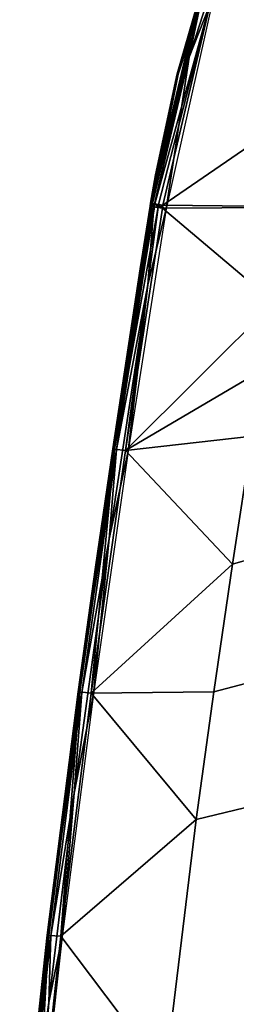
# Model space of a CAD drawing. Units: inches. Extents: x -12.7 to 12.7, y -9.9 to 13.1.
# Drawn here: x -9.2 to -8.3, y 0.8 to 4.9 of the extents above; entities that cross this region are included whole.
import ezdxf

# ---------------------------------------------------------------- set-up
doc = ezdxf.new("R2010")
doc.units = ezdxf.units.IN
doc.header["$MEASUREMENT"] = 0
doc.layers.add('Knoll Seating Chair Frame', color=2, linetype='Continuous')
doc.layers.add('Knoll Seating Chair Seat', color=2, linetype='Continuous')

msp = doc.modelspace()

# ---------------------------------------------------------------- linework, layer by layer
at = {"layer": 'Knoll Seating Chair Frame'}
for points in [[(-1.1909, -2.0584, 11.3553), (-1.087, -1.9441, 11.4705), (-8.2739, 9.9698, 6.1296), (-8.3778, 9.8555, 6.0143)], [(-1.1874, -2.2104, 11.0117), (-8.3743, 9.7035, 5.6707), (-8.2677, 9.696, 5.5104), (-1.0808, -2.2179, 10.8513)]]:
    msp.add_3dface(points, dxfattribs=at)
at = {"layer": 'Knoll Seating Chair Frame', "invisible_edges": 5}
for points in [[(-1.2267, -2.1534, 11.1915), (-1.1909, -2.0584, 11.3553), (-8.3778, 9.8555, 6.0143), (-8.4136, 9.7604, 5.8506)], [(-1.1874, -2.2104, 11.0117), (-1.2267, -2.1534, 11.1915), (-8.4136, 9.7604, 5.8506), (-8.3743, 9.7035, 5.6707)]]:
    msp.add_3dface(points, dxfattribs=at)
at = {"layer": 'Knoll Seating Chair Seat'}
for points in [[(-8.4947, 4.7336, 17.5194), (-8.4385, 5.001, 17.5789), (-8.3134, 5.2983, 17.5749), (-8.4947, 4.7336, 17.5194)], [(-8.3922, 4.9947, 17.4828), (-8.4947, 4.7336, 17.5194), (-8.3134, 5.2983, 17.5749), (-8.3922, 4.9947, 17.4828)], [(-8.3478, 5.2715, 17.6781), (-8.4493, 4.9971, 17.6316), (-8.5444, 4.665, 17.612), (-8.3478, 5.2715, 17.6781)], [(-8.4482, 4.9938, 17.6509), (-8.3478, 5.2715, 17.6781), (-8.5444, 4.665, 17.612), (-8.4482, 4.9938, 17.6509)], [(-8.3426, 5.2672, 17.6962), (-8.4482, 4.9938, 17.6509), (-8.5402, 4.6634, 17.6309), (-8.3426, 5.2672, 17.6962)], [(-8.4401, 4.9884, 17.6684), (-8.3426, 5.2672, 17.6962), (-8.5402, 4.6634, 17.6309), (-8.4401, 4.9884, 17.6684)], [(-8.6528, 4.1343, 17.6041), (-8.4482, 4.9938, 17.6509), (-8.5444, 4.665, 17.612), (-8.6528, 4.1343, 17.6041)], [(-8.6528, 4.1343, 17.6041), (-8.5402, 4.6634, 17.6309), (-8.4482, 4.9938, 17.6509), (-8.6528, 4.1343, 17.6041)], [(-8.6522, 4.1342, 17.5842), (-8.5444, 4.665, 17.612), (-8.4493, 4.9971, 17.6316), (-8.6522, 4.1342, 17.5842)], [(-8.4493, 4.9971, 17.6316), (-8.6501, 4.1338, 17.5667), (-8.6522, 4.1342, 17.5842), (-8.4493, 4.9971, 17.6316)], [(-8.4493, 4.9971, 17.6316), (-8.6451, 4.133, 17.5499), (-8.6501, 4.1338, 17.5667), (-8.4493, 4.9971, 17.6316)], [(-8.6458, 4.1332, 17.6228), (-8.4401, 4.9884, 17.6684), (-8.5402, 4.6634, 17.6309), (-8.6458, 4.1332, 17.6228)], [(-8.6354, 4.1315, 17.6432), (-8.4401, 4.9884, 17.6684), (-8.6458, 4.1332, 17.6228), (-8.6354, 4.1315, 17.6432)], [(-8.6451, 4.133, 17.5499), (-8.4385, 5.001, 17.5789), (-8.6372, 4.1317, 17.5342), (-8.6451, 4.133, 17.5499)], [(-8.6451, 4.133, 17.5499), (-8.4493, 4.9971, 17.6316), (-8.4385, 5.001, 17.5789), (-8.6451, 4.133, 17.5499)], [(-8.4385, 5.001, 17.5789), (-8.4947, 4.7336, 17.5194), (-8.6372, 4.1317, 17.5342), (-8.4385, 5.001, 17.5789)], [(-8.4049, 4.9712, 17.7077), (-8.4401, 4.9884, 17.6684), (-8.6354, 4.1315, 17.6432), (-8.4049, 4.9712, 17.7077)], [(-8.4049, 4.9712, 17.7077), (-8.6354, 4.1315, 17.6432), (-8.6206, 4.1292, 17.6606), (-8.4049, 4.9712, 17.7077)], [(-8.4049, 4.9712, 17.7077), (-8.6206, 4.1292, 17.6606), (-8.6023, 4.1263, 17.6742), (-8.4049, 4.9712, 17.7077)], [(-7.5907, 4.8227, 18.0127), (-8.4049, 4.9712, 17.7077), (-8.6023, 4.1263, 17.6742), (-7.5907, 4.8227, 18.0127)], [(-8.5895, 4.1117, 17.454), (-8.4947, 4.7336, 17.5194), (-8.3922, 4.9947, 17.4828), (-8.5895, 4.1117, 17.454)], [(-7.5493, 4.9799, 18.0226), (-8.4049, 4.9712, 17.7077), (-7.5907, 4.8227, 18.0127), (-7.5493, 4.9799, 18.0226)], [(-7.5907, 4.8227, 18.0127), (-8.6023, 4.1263, 17.6742), (-7.8741, 4.1187, 17.9596), (-7.5907, 4.8227, 18.0127)], [(-8.4947, 4.7336, 17.5194), (-8.5895, 4.1117, 17.454), (-8.6372, 4.1317, 17.5342), (-8.4947, 4.7336, 17.5194)], [(-8.6327, 4.2512, 17.5958), (-8.6528, 4.1343, 17.6041), (-8.5444, 4.665, 17.612), (-8.6327, 4.2512, 17.5958)], [(-8.6528, 4.1343, 17.6041), (-8.6293, 4.2506, 17.615), (-8.5402, 4.6634, 17.6309), (-8.6528, 4.1343, 17.6041)], [(-8.6522, 4.1342, 17.5842), (-8.6327, 4.2512, 17.5958), (-8.5444, 4.665, 17.612), (-8.6522, 4.1342, 17.5842)], [(-8.6293, 4.2506, 17.615), (-8.6458, 4.1332, 17.6228), (-8.5402, 4.6634, 17.6309), (-8.6293, 4.2506, 17.615)], [(-8.6327, 4.2512, 17.5958), (-8.6522, 4.1342, 17.5842), (-8.6528, 4.1343, 17.6041), (-8.6327, 4.2512, 17.5958)], [(-8.6293, 4.2506, 17.615), (-8.6528, 4.1343, 17.6041), (-8.6458, 4.1332, 17.6228), (-8.6293, 4.2506, 17.615)], [(-8.6949, 3.8658, 17.5947), (-8.8079, 3.1267, 17.6176), (-8.6547, 4.1224, 17.604), (-8.6949, 3.8658, 17.5947)], [(-8.6912, 3.8708, 17.6135), (-8.6547, 4.1224, 17.604), (-8.8079, 3.1267, 17.6176), (-8.6912, 3.8708, 17.6135)], [(-8.6949, 3.8658, 17.5947), (-8.6541, 4.1224, 17.5841), (-8.8071, 3.1268, 17.5978), (-8.6949, 3.8658, 17.5947)], [(-8.652, 4.122, 17.5667), (-8.8071, 3.1268, 17.5978), (-8.6541, 4.1224, 17.5841), (-8.652, 4.122, 17.5667)], [(-8.647, 4.1212, 17.5499), (-8.8071, 3.1268, 17.5978), (-8.652, 4.122, 17.5667), (-8.647, 4.1212, 17.5499)], [(-8.8071, 3.1268, 17.5978), (-8.647, 4.1212, 17.5499), (-8.7929, 3.1245, 17.5497), (-8.8071, 3.1268, 17.5978)], [(-8.6912, 3.8708, 17.6135), (-8.801, 3.126, 17.6364), (-8.6477, 4.1215, 17.6227), (-8.6912, 3.8708, 17.6135)], [(-8.6373, 4.1199, 17.6431), (-8.6477, 4.1215, 17.6227), (-8.801, 3.126, 17.6364), (-8.6373, 4.1199, 17.6431)], [(-8.7929, 3.1245, 17.5497), (-8.647, 4.1212, 17.5499), (-8.6391, 4.1199, 17.5342), (-8.7929, 3.1245, 17.5497)], [(-8.6949, 3.8658, 17.5947), (-8.6547, 4.1224, 17.604), (-8.6541, 4.1224, 17.5841), (-8.6949, 3.8658, 17.5947)], [(-8.6912, 3.8708, 17.6135), (-8.6477, 4.1215, 17.6227), (-8.6547, 4.1224, 17.604), (-8.6912, 3.8708, 17.6135)], [(-8.6528, 4.1324, 17.5942), (-8.6547, 4.1224, 17.604), (-8.6528, 4.1343, 17.6041), (-8.6528, 4.1324, 17.5942)], [(-8.6547, 4.1224, 17.604), (-8.6508, 4.1247, 17.6134), (-8.6528, 4.1343, 17.6041), (-8.6547, 4.1224, 17.604)], [(-8.6528, 4.1322, 17.5942), (-8.6547, 4.1224, 17.604), (-8.6528, 4.1324, 17.5942), (-8.6528, 4.1322, 17.5942)], [(-8.6547, 4.1224, 17.604), (-8.6528, 4.1322, 17.5942), (-8.654, 4.1249, 17.5941), (-8.6547, 4.1224, 17.604)], [(-8.6541, 4.1243, 17.5941), (-8.6547, 4.1224, 17.604), (-8.654, 4.1249, 17.5941), (-8.6541, 4.1243, 17.5941)], [(-8.6547, 4.1224, 17.604), (-8.6509, 4.1239, 17.6134), (-8.6508, 4.1247, 17.6134), (-8.6547, 4.1224, 17.604)], [(-8.6547, 4.1224, 17.604), (-8.6541, 4.1243, 17.5941), (-8.6543, 4.1227, 17.5941), (-8.6547, 4.1224, 17.604)], [(-8.6509, 4.1239, 17.6134), (-8.6547, 4.1224, 17.604), (-8.6512, 4.1222, 17.6133), (-8.6509, 4.1239, 17.6134)], [(-8.6547, 4.1224, 17.604), (-8.6543, 4.1227, 17.5941), (-8.6541, 4.1224, 17.5841), (-8.6547, 4.1224, 17.604)], [(-8.6477, 4.1215, 17.6227), (-8.6512, 4.1222, 17.6133), (-8.6547, 4.1224, 17.604), (-8.6477, 4.1215, 17.6227)], [(-8.6541, 4.1243, 17.5941), (-8.6541, 4.1224, 17.5841), (-8.6543, 4.1227, 17.5941), (-8.6541, 4.1243, 17.5941)], [(-8.6541, 4.1224, 17.5841), (-8.654, 4.1249, 17.5941), (-8.6522, 4.1342, 17.5842), (-8.6541, 4.1224, 17.5841)], [(-8.6501, 4.1338, 17.5667), (-8.6541, 4.1224, 17.5841), (-8.6522, 4.1342, 17.5842), (-8.6501, 4.1338, 17.5667)], [(-8.6501, 4.1338, 17.5667), (-8.652, 4.122, 17.5667), (-8.6541, 4.1224, 17.5841), (-8.6501, 4.1338, 17.5667)], [(-8.6541, 4.1224, 17.5841), (-8.6541, 4.1243, 17.5941), (-8.654, 4.1249, 17.5941), (-8.6541, 4.1224, 17.5841)], [(-8.6528, 4.1322, 17.5942), (-8.6522, 4.1342, 17.5842), (-8.654, 4.1249, 17.5941), (-8.6528, 4.1322, 17.5942)], [(-8.6522, 4.1342, 17.5842), (-8.6528, 4.1324, 17.5942), (-8.6528, 4.1343, 17.6041), (-8.6522, 4.1342, 17.5842)], [(-8.6528, 4.1343, 17.6041), (-8.6496, 4.1322, 17.6134), (-8.6458, 4.1332, 17.6228), (-8.6528, 4.1343, 17.6041)], [(-8.6528, 4.1343, 17.6041), (-8.6496, 4.132, 17.6134), (-8.6496, 4.1322, 17.6134), (-8.6528, 4.1343, 17.6041)], [(-8.6496, 4.132, 17.6134), (-8.6528, 4.1343, 17.6041), (-8.6508, 4.1247, 17.6134), (-8.6496, 4.132, 17.6134)], [(-8.6528, 4.1322, 17.5942), (-8.6528, 4.1324, 17.5942), (-8.6522, 4.1342, 17.5842), (-8.6528, 4.1322, 17.5942)], [(-8.6451, 4.133, 17.5499), (-8.652, 4.122, 17.5667), (-8.6501, 4.1338, 17.5667), (-8.6451, 4.133, 17.5499)], [(-8.652, 4.122, 17.5667), (-8.6451, 4.133, 17.5499), (-8.647, 4.1212, 17.5499), (-8.652, 4.122, 17.5667)], [(-8.6477, 4.1215, 17.6227), (-8.6509, 4.1239, 17.6134), (-8.6512, 4.1222, 17.6133), (-8.6477, 4.1215, 17.6227)], [(-8.6509, 4.1239, 17.6134), (-8.6477, 4.1215, 17.6227), (-8.6508, 4.1247, 17.6134), (-8.6509, 4.1239, 17.6134)], [(-8.6477, 4.1215, 17.6227), (-8.6496, 4.132, 17.6134), (-8.6508, 4.1247, 17.6134), (-8.6477, 4.1215, 17.6227)], [(-8.6496, 4.132, 17.6134), (-8.6458, 4.1332, 17.6228), (-8.6496, 4.1322, 17.6134), (-8.6496, 4.132, 17.6134)], [(-8.6458, 4.1332, 17.6228), (-8.6496, 4.132, 17.6134), (-8.6477, 4.1215, 17.6227), (-8.6458, 4.1332, 17.6228)], [(-8.6373, 4.1199, 17.6431), (-8.6458, 4.1332, 17.6228), (-8.6477, 4.1215, 17.6227), (-8.6373, 4.1199, 17.6431)], [(-8.647, 4.1212, 17.5499), (-8.6451, 4.133, 17.5499), (-8.6372, 4.1317, 17.5342), (-8.647, 4.1212, 17.5499)], [(-8.647, 4.1212, 17.5499), (-8.6372, 4.1317, 17.5342), (-8.6391, 4.1199, 17.5342), (-8.647, 4.1212, 17.5499)], [(-8.6373, 4.1199, 17.6431), (-8.6354, 4.1315, 17.6432), (-8.6458, 4.1332, 17.6228), (-8.6373, 4.1199, 17.6431)], [(-8.6372, 4.1317, 17.5342), (-8.5895, 4.1117, 17.454), (-8.6391, 4.1199, 17.5342), (-8.6372, 4.1317, 17.5342)], [(-8.6225, 4.1176, 17.6606), (-8.6354, 4.1315, 17.6432), (-8.6373, 4.1199, 17.6431), (-8.6225, 4.1176, 17.6606)], [(-8.6225, 4.1176, 17.6606), (-8.6206, 4.1292, 17.6606), (-8.6354, 4.1315, 17.6432), (-8.6225, 4.1176, 17.6606)], [(-8.6225, 4.1176, 17.6606), (-8.6023, 4.1263, 17.6742), (-8.6206, 4.1292, 17.6606), (-8.6225, 4.1176, 17.6606)], [(-8.6023, 4.1263, 17.6742), (-8.6225, 4.1176, 17.6606), (-8.6042, 4.1147, 17.6742), (-8.6023, 4.1263, 17.6742)], [(-8.6042, 4.1147, 17.6742), (-7.8741, 4.1187, 17.9596), (-8.6023, 4.1263, 17.6742), (-8.6042, 4.1147, 17.6742)], [(-8.6373, 4.1199, 17.6431), (-8.801, 3.126, 17.6364), (-8.6225, 4.1176, 17.6606), (-8.6373, 4.1199, 17.6431)], [(-8.801, 3.126, 17.6364), (-8.7559, 3.1205, 17.6891), (-8.6225, 4.1176, 17.6606), (-8.801, 3.126, 17.6364)], [(-8.6646, 3.7991, 17.4966), (-8.7929, 3.1245, 17.5497), (-8.6391, 4.1199, 17.5342), (-8.6646, 3.7991, 17.4966)], [(-8.6225, 4.1176, 17.6606), (-8.7559, 3.1205, 17.6891), (-8.6042, 4.1147, 17.6742), (-8.6225, 4.1176, 17.6606)], [(-8.7559, 3.1205, 17.6891), (-8.1472, 3.7271, 17.8991), (-8.6042, 4.1147, 17.6742), (-8.7559, 3.1205, 17.6891)], [(-8.7442, 3.1176, 17.4686), (-8.6646, 3.7991, 17.4966), (-8.5895, 4.1117, 17.454), (-8.7442, 3.1176, 17.4686)], [(-8.6646, 3.7991, 17.4966), (-8.6391, 4.1199, 17.5342), (-8.5895, 4.1117, 17.454), (-8.6646, 3.7991, 17.4966)], [(-8.1472, 3.7271, 17.8991), (-7.8741, 4.1187, 17.9596), (-8.6042, 4.1147, 17.6742), (-8.1472, 3.7271, 17.8991)], [(-8.6949, 3.8658, 17.5947), (-8.8071, 3.1268, 17.5978), (-8.8779, 2.6414, 17.6201), (-8.6949, 3.8658, 17.5947)], [(-8.8079, 3.1267, 17.6176), (-8.6949, 3.8658, 17.5947), (-8.8779, 2.6414, 17.6201), (-8.8079, 3.1267, 17.6176)], [(-8.6912, 3.8708, 17.6135), (-8.8079, 3.1267, 17.6176), (-8.8719, 2.6627, 17.6383), (-8.6912, 3.8708, 17.6135)], [(-8.801, 3.126, 17.6364), (-8.6912, 3.8708, 17.6135), (-8.8719, 2.6627, 17.6383), (-8.801, 3.126, 17.6364)], [(-8.8221, 2.7569, 17.5187), (-8.7929, 3.1245, 17.5497), (-8.6646, 3.7991, 17.4966), (-8.8221, 2.7569, 17.5187)], [(-8.7442, 3.1176, 17.4686), (-8.8221, 2.7569, 17.5187), (-8.6646, 3.7991, 17.4966), (-8.7442, 3.1176, 17.4686)], [(-8.1472, 3.7271, 17.8991), (-8.7559, 3.1205, 17.6891), (-8.1927, 3.4524, 17.9006), (-8.1472, 3.7271, 17.8991)], [(-8.7559, 3.1205, 17.6891), (-8.2368, 3.1789, 17.9035), (-8.1927, 3.4524, 17.9006), (-8.7559, 3.1205, 17.6891)], [(-7.7027, 3.3442, 18.0238), (-8.2368, 3.1789, 17.9035), (-8.3179, 2.6539, 17.9122), (-7.7897, 2.8049, 18.0307)], [(-8.2368, 3.1789, 17.9035), (-8.7559, 3.1205, 17.6891), (-8.3179, 2.6539, 17.9122), (-8.2368, 3.1789, 17.9035)], [(-8.9491, 2.1295, 17.6443), (-8.8079, 3.1267, 17.6176), (-8.8779, 2.6414, 17.6201), (-8.9491, 2.1295, 17.6443)], [(-8.9491, 2.1295, 17.6443), (-8.8719, 2.6627, 17.6383), (-8.8079, 3.1267, 17.6176), (-8.9491, 2.1295, 17.6443)], [(-8.948, 2.1296, 17.6243), (-8.8779, 2.6414, 17.6201), (-8.8071, 3.1268, 17.5978), (-8.948, 2.1296, 17.6243)], [(-8.8071, 3.1268, 17.5978), (-8.7929, 3.1245, 17.5497), (-8.948, 2.1296, 17.6243), (-8.8071, 3.1268, 17.5978)], [(-8.9345, 2.1276, 17.579), (-8.948, 2.1296, 17.6243), (-8.7929, 3.1245, 17.5497), (-8.9345, 2.1276, 17.579)], [(-8.9425, 2.1291, 17.663), (-8.801, 3.126, 17.6364), (-8.8719, 2.6627, 17.6383), (-8.9425, 2.1291, 17.663)], [(-8.8954, 2.1247, 17.7179), (-8.801, 3.126, 17.6364), (-8.9425, 2.1291, 17.663), (-8.8954, 2.1247, 17.7179)], [(-8.8221, 2.7569, 17.5187), (-8.9345, 2.1276, 17.579), (-8.7929, 3.1245, 17.5497), (-8.8221, 2.7569, 17.5187)], [(-8.7559, 3.1205, 17.6891), (-8.801, 3.126, 17.6364), (-8.8954, 2.1247, 17.7179), (-8.7559, 3.1205, 17.6891)], [(-8.8954, 2.1247, 17.7179), (-8.3179, 2.6539, 17.9122), (-8.7559, 3.1205, 17.6891), (-8.8954, 2.1247, 17.7179)], [(-8.8869, 2.122, 17.4972), (-8.8221, 2.7569, 17.5187), (-8.7442, 3.1176, 17.4686), (-8.8869, 2.122, 17.4972)], [(-7.8709, 2.2682, 18.0396), (-7.7897, 2.8049, 18.0307), (-8.3179, 2.6539, 17.9122), (-8.3944, 2.1302, 17.9233)], [(-8.8221, 2.7569, 17.5187), (-8.8869, 2.122, 17.4972), (-8.9651, 1.7141, 17.5522), (-8.8221, 2.7569, 17.5187)], [(-8.9345, 2.1276, 17.579), (-8.8221, 2.7569, 17.5187), (-8.9651, 1.7141, 17.5522), (-8.9345, 2.1276, 17.579)], [(-9.06, 1.2551, 17.6631), (-8.9491, 2.1295, 17.6443), (-8.8779, 2.6414, 17.6201), (-9.06, 1.2551, 17.6631)], [(-8.948, 2.1296, 17.6243), (-9.06, 1.2551, 17.6631), (-8.8779, 2.6414, 17.6201), (-8.948, 2.1296, 17.6243)], [(-9.0515, 1.3048, 17.6804), (-8.9425, 2.1291, 17.663), (-8.8719, 2.6627, 17.6383), (-9.0515, 1.3048, 17.6804)], [(-8.9491, 2.1295, 17.6443), (-9.0515, 1.3048, 17.6804), (-8.8719, 2.6627, 17.6383), (-8.9491, 2.1295, 17.6443)], [(-8.8954, 2.1247, 17.7179), (-8.3944, 2.1302, 17.9233), (-8.3179, 2.6539, 17.9122), (-8.8954, 2.1247, 17.7179)], [(-8.3944, 2.1302, 17.9233), (-8.4662, 1.6065, 17.9357), (-7.9466, 1.7318, 18.0489), (-7.8709, 2.2682, 18.0396)], [(-9.06, 1.2551, 17.6631), (-9.0755, 1.1306, 17.6769), (-8.9491, 2.1295, 17.6443), (-9.06, 1.2551, 17.6631)], [(-9.0515, 1.3048, 17.6804), (-8.9491, 2.1295, 17.6443), (-9.0755, 1.1306, 17.6769), (-9.0515, 1.3048, 17.6804)], [(-9.06, 1.2551, 17.6631), (-8.948, 2.1296, 17.6243), (-9.0741, 1.1307, 17.657), (-9.06, 1.2551, 17.6631)], [(-8.948, 2.1296, 17.6243), (-8.9345, 2.1276, 17.579), (-9.0741, 1.1307, 17.657), (-8.948, 2.1296, 17.6243)], [(-9.0741, 1.1307, 17.657), (-8.9345, 2.1276, 17.579), (-9.0615, 1.1289, 17.6146), (-9.0741, 1.1307, 17.657)], [(-9.0515, 1.3048, 17.6804), (-9.0692, 1.1304, 17.6959), (-8.9425, 2.1291, 17.663), (-9.0515, 1.3048, 17.6804)], [(-9.0692, 1.1304, 17.6959), (-9.0202, 1.1272, 17.7529), (-8.9425, 2.1291, 17.663), (-9.0692, 1.1304, 17.6959)], [(-9.0615, 1.1289, 17.6146), (-8.9345, 2.1276, 17.579), (-8.9651, 1.7141, 17.5522), (-9.0615, 1.1289, 17.6146)], [(-8.8954, 2.1247, 17.7179), (-8.9425, 2.1291, 17.663), (-9.0202, 1.1272, 17.7529), (-8.8954, 2.1247, 17.7179)], [(-9.0202, 1.1272, 17.7529), (-8.4662, 1.6065, 17.9357), (-8.8954, 2.1247, 17.7179), (-9.0202, 1.1272, 17.7529)], [(-9.0148, 1.1246, 17.5321), (-8.9651, 1.7141, 17.5522), (-8.8869, 2.122, 17.4972), (-9.0148, 1.1246, 17.5321)], [(-8.4662, 1.6065, 17.9357), (-8.3944, 2.1302, 17.9233), (-8.8954, 2.1247, 17.7179), (-8.4662, 1.6065, 17.9357)], [(-9.0699, 0.8553, 17.5835), (-9.0615, 1.1289, 17.6146), (-8.9651, 1.7141, 17.5522), (-9.0699, 0.8553, 17.5835)], [(-9.0148, 1.1246, 17.5321), (-9.0699, 0.8553, 17.5835), (-8.9651, 1.7141, 17.5522), (-9.0148, 1.1246, 17.5321)], [(-8.4662, 1.6065, 17.9357), (-8.5937, 0.5594, 17.9636), (-8.0792, 0.6594, 18.0707), (-7.9466, 1.7318, 18.0489)], [(-8.4662, 1.6065, 17.9357), (-9.0202, 1.1272, 17.7529), (-8.5937, 0.5594, 17.9636), (-8.4662, 1.6065, 17.9357)], [(-9.0515, 1.3048, 17.6804), (-9.0755, 1.1306, 17.6769), (-9.176, 0.1845, 17.719), (-9.0515, 1.3048, 17.6804)], [(-9.0692, 1.1304, 17.6959), (-9.0515, 1.3048, 17.6804), (-9.176, 0.1845, 17.719), (-9.0692, 1.1304, 17.6959)], [(-9.06, 1.2551, 17.6631), (-9.0741, 1.1307, 17.657), (-9.1883, 0.0811, 17.7036), (-9.06, 1.2551, 17.6631)], [(-9.0755, 1.1306, 17.6769), (-9.06, 1.2551, 17.6631), (-9.1883, 0.0811, 17.7036), (-9.0755, 1.1306, 17.6769)], [(-9.1883, 0.0811, 17.7036), (-9.0741, 1.1307, 17.657), (-9.1826, 0.1297, 17.6916), (-9.1883, 0.0811, 17.7036)], [(-9.1845, 0.1296, 17.7115), (-9.0755, 1.1306, 17.6769), (-9.1883, 0.0811, 17.7036), (-9.1845, 0.1296, 17.7115)], [(-9.176, 0.1845, 17.719), (-9.0755, 1.1306, 17.6769), (-9.1845, 0.1296, 17.7115), (-9.176, 0.1845, 17.719)], [(-9.0741, 1.1307, 17.657), (-9.0615, 1.1289, 17.6146), (-9.1826, 0.1297, 17.6916), (-9.0741, 1.1307, 17.657)], [(-9.1708, 0.1282, 17.6526), (-9.1826, 0.1297, 17.6916), (-9.0615, 1.1289, 17.6146), (-9.1708, 0.1282, 17.6526)], [(-9.1785, 0.1296, 17.7305), (-9.0692, 1.1304, 17.6959), (-9.176, 0.1845, 17.719), (-9.1785, 0.1296, 17.7305)], [(-9.1274, 0.1278, 17.7902), (-9.0692, 1.1304, 17.6959), (-9.1785, 0.1296, 17.7305), (-9.1274, 0.1278, 17.7902)], [(-9.0699, 0.8553, 17.5835), (-9.1708, 0.1282, 17.6526), (-9.0615, 1.1289, 17.6146), (-9.0699, 0.8553, 17.5835)], [(-9.0202, 1.1272, 17.7529), (-9.0692, 1.1304, 17.6959), (-9.1274, 0.1278, 17.7902), (-9.0202, 1.1272, 17.7529)], [(-8.5937, 0.5594, 17.9636), (-9.0202, 1.1272, 17.7529), (-9.1274, 0.1278, 17.7902), (-8.5937, 0.5594, 17.9636)], [(-9.1254, 0.1251, 17.5694), (-9.0699, 0.8553, 17.5835), (-9.0148, 1.1246, 17.5321), (-9.1254, 0.1251, 17.5694)], [(-9.1708, 0.1282, 17.6526), (-9.0699, 0.8553, 17.5835), (-9.1611, -0.0047, 17.616), (-9.1708, 0.1282, 17.6526)], [(-9.0699, 0.8553, 17.5835), (-9.1254, 0.1251, 17.5694), (-9.1611, -0.0047, 17.616), (-9.0699, 0.8553, 17.5835)]]:
    msp.add_3dface(points, dxfattribs=at)

doc.saveas('drawing.dxf')
